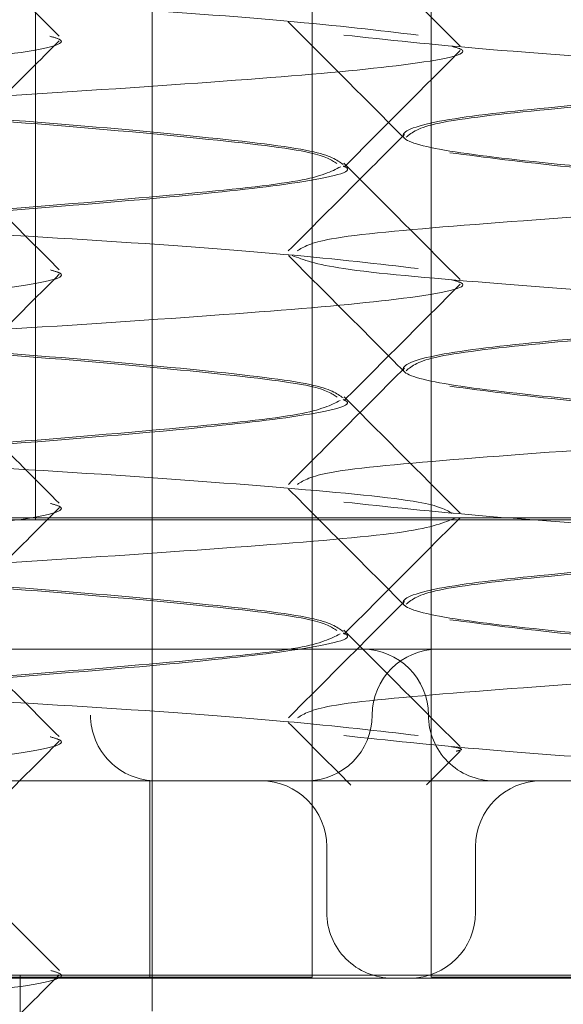
# Model space of a CAD drawing. Units: inches. Extents: x 0.3 to 10.6, y 0.4 to 8.2.
# Drawn here: x 4.8 to 4.8, y 4.7 to 4.7 of the extents above; entities that cross this region are included whole.
import ezdxf

# ---------------------------------------------------------------- set-up
doc = ezdxf.new("R2010")
doc.units = ezdxf.units.IN
doc.header["$MEASUREMENT"] = 0
doc.linetypes.add('HIDDEN', pattern=[0.07500000000000001, 0.05, -0.025])
doc.layers.add('SLD-0', color=179, linetype='Continuous')
doc.styles.add('SLDTEXTSTYLE0', font='TXT', dxfattribs={"width": 0.605})
doc.dimstyles.new('SLDDIMSTYLE0', dxfattribs={"dimtxt": 0.08089192708333333, "dimasz": 0.08089192708333333, "dimexe": 0, "dimexo": 0.0625, "dimgap": 0.02022298177083333, "dimtad": 0, "dimtih": 1, "dimtoh": 1, "dimdec": 0, "dimlfac": 35, "dimrnd": 1e-09, "dimzin": 12, "dimdsep": 46, "dimtxsty": 'SLDTEXTSTYLE0', "dimsah": 1, "dimcen": 0.09, "dimadec": 0, "dimazin": 3, "dimtfac": 1, "dimtofl": 0, "dimtmove": 0, "dimatfit": 3, "dimfxl": 0, "dimfrac": 2, "dimtolj": 1, "dimtzin": 12, "dimarcsym": 0})

# ---------------------------------------------------------------- blocks, each defined once
blk = doc.blocks.new('_D')
at = {"layer": 'SLD-0'}
for p, q in [((4.314059768091703, 4.687434383519987), (4.314059768091703, 4.985963275886351)), ((4.997492238832437, 4.687434383519987), (4.997492238832437, 4.985963275886351)), ((4.997492238832437, 4.946963275886351), (4.314059768091703, 4.946963275886351))]:
    blk.add_line(p, q, dxfattribs=at)
for points in [[(4.314059768091703, 4.946963275886351), (4.394951695175036, 4.934518364027377), (4.394951695175036, 4.959408187745326)], [(4.997492238832437, 4.946963275886351), (4.916600311749104, 4.959408187745326), (4.916600311749104, 4.934518364027377)]]:
    blk.add_solid(points, dxfattribs=at)
at = {"layer": 'SLD-0', "char_height": 0.08333333333333333, "attachment_point": 1, "style": 'SLDTEXTSTYLE0'}
for s, insert in [('%%c', (4.539709662049984, 5.054385587534015)), ('24', (4.657634436771931, 5.054385582950735))]:
    blk.add_mtext(s, dxfattribs=dict(at, insert=insert))

msp = doc.modelspace()

# ---------------------------------------------------------------- linework, layer by layer
at = {"color": 7, "linetype": 'HIDDEN', "lineweight": 0}
for p, q in [((4.790121298461639, 4.719540548217974), (4.790121298461639, 4.707040548217973)), ((4.790121300373895, 4.719540548217974), (4.790121300373895, 4.70705460896038)), ((4.792013864798112, 4.703925844444609), (4.792013864798112, 4.716411783702203)), ((4.792013866710368, 4.703911783702202), (4.792013866710368, 4.716411783702203)), ((4.792828855958452, 4.716411783702203), (4.792828855958452, 4.703911783702202)), ((4.792828857870709, 4.716411783702203), (4.792828857870709, 4.703925844444609)), ((4.790920730093891, 4.703693400154508), (4.790920730093891, 4.716179339412101)), ((4.790920732006147, 4.7036793394121), (4.790920732006147, 4.716179339412101)), ((4.792636598461634, 4.709668681019055), (4.792636598461634, 4.709657094967311)), ((4.792241927309584, 4.709460066062481), (4.792241927309584, 4.709471652114225)), ((4.792636598461634, 4.708071380681598), (4.792636598461634, 4.708059794629854)), ((4.792241927309584, 4.707862765725022), (4.792241927309584, 4.707874351776767)), ((4.780165877158411, 4.70705460896038), (4.797569373878763, 4.70705460896038)), ((4.782395206920665, 4.707040548217973), (4.79475722730958, 4.707040548217973)), ((4.792636598461634, 4.706474080344139), (4.792636598461634, 4.706462494292396)), ((4.792241927309584, 4.706265465387565), (4.792241927309584, 4.706277051439308)), ((4.789025297372664, 4.706154721446319), (4.794674456056024, 4.706154721446319)), ((4.792797437056899, 4.705227391593217), (4.793027117752698, 4.705457516244699)), ((4.788513648908842, 4.705254833932259), (4.794510100756598, 4.705254833932259)), ((4.790903217429616, 4.703905002661168), (4.790903217429616, 4.705254833932259)), ((4.792113967973033, 4.704354946418198), (4.792113967973033, 4.704804890175228)), ((4.793132668848675, 4.704804890175228), (4.793132668848675, 4.704354946418198)), ((4.773725595367468, 4.703905002661168), (4.809445237081381, 4.703905002661168)), ((4.777396236661424, 4.703925844444609), (4.794826013279551, 4.703925844444609)), ((4.779640409567511, 4.703911783702202), (4.792013866710368, 4.703911783702202)), ((4.790016709389269, 4.703925844444609), (4.790016709389269, 4.702126069416487)), ((4.792830091584612, 4.703911783702202), (4.805202313101309, 4.703911783702202))]:
    msp.add_line(p, q, dxfattribs=at)
for centre, radius, start, end in [((4.79235970149731, 4.70570477768929), 0.0004499437570304465, 0, 90), ((4.792875608830536, 4.70570477768929), 0.0004499437570295584, 90, 180), ((4.790947684703093, 4.70570477768929), 0.0004499437570304465, 180, 270.0000000000008), ((4.791975721316475, 4.70570477768929), 0.0004499437570313347, 270.0000000000008, 0), ((4.793259589011371, 4.70570477768929), 0.0004499437570304465, 180, 270.0000000000008), ((4.791664024216002, 4.704804890175228), 0.0004499437570313347, 0, 90), ((4.793582612605706, 4.704804890175228), 0.0004499437570313347, 90, 180), ((4.792563911730063, 4.704354946418198), 0.0004499437570304465, 180, 270.0000000000008), ((4.792682725091645, 4.704354946418198), 0.0004499437570304465, 270.0000000000008, 0)]:
    msp.add_arc(centre, radius, start, end, dxfattribs=at)
for points, knots in [([(4.790282769369064, 4.710349150548852), (4.790150345051228, 4.710481803976364), (4.789885521281936, 4.710747085921988), (4.789620802325953, 4.711012439302641), (4.789488455276231, 4.711145103534911)], [0, 0, 0, 0, 0.5000469489187506, 1, 1, 1, 1]), ([(4.784138193127142, 4.711048924873395), (4.784217326758527, 4.71101565480958), (4.784378855345949, 4.710947743526887), (4.78543237821397, 4.710859490854642), (4.786929397914488, 4.710755430008021), (4.788697807529361, 4.710651169427909), (4.790432390369667, 4.710561121830327), (4.791925695615723, 4.710452406015598), (4.792470909082614, 4.710387903904811), (4.792739978928476, 4.710356071285001)], [0, 0, 0, 0, 0.1356405729205304, 0.2768712841492826, 0.422648936251439, 0.5684265883535936, 0.7096572995823498, 0.8567121496578584, 1, 1, 1, 1]), ([(4.792209611138805, 4.71105276231087), (4.792145513238901, 4.711020169082154), (4.792013316948784, 4.710952948409936), (4.791151011812638, 4.710865284854007), (4.789919757648327, 4.710761220873465), (4.788467590235858, 4.710656969993344), (4.787032885123498, 4.71056690545339), (4.785835523824411, 4.710458205254489), (4.785053613944732, 4.710361864484065), (4.784803766932214, 4.710265522665352), (4.78513014851559, 4.710156825651388), (4.785981353231192, 4.710066749698878), (4.787223729512512, 4.709962542307636), (4.788672236729741, 4.709858316622435), (4.790110358286152, 4.709768294566154), (4.791297392213448, 4.709659395120026), (4.79209974973593, 4.709565750190206), (4.792184755849719, 4.709502343346739), (4.792225901919462, 4.709471652114225)], [0, 0, 0, 0, 0.05813716810177951, 0.1199028041861301, 0.1836633867045378, 0.2474239692229467, 0.3091896053072966, 0.3735106798603463, 0.4361788088303307, 0.4988469378003098, 0.5631680123533628, 0.6249336484377134, 0.688694230956121, 0.7524548134745306, 0.8142204495588806, 0.8785415241119297, 0.9412096530819142, 1, 1, 1, 1]), ([(4.792225901919462, 4.711057366399938), (4.792231178520418, 4.711055358601657), (4.792323978514622, 4.711020047296055), (4.79197323665475, 4.710943329981127), (4.791169907239204, 4.710853966560904), (4.789914478451759, 4.710749564908069), (4.788469481243679, 4.710645391462642), (4.787030439800684, 4.710555355715608), (4.78584365790777, 4.71044646002053), (4.785041235658572, 4.710352814127376), (4.784956237685964, 4.710289407405075), (4.784915095556849, 4.710258716231209)], [0, 0, 0, 0, 0.007678307366829865, 0.135038992927276, 0.2573397133434362, 0.3835905814718884, 0.5098414496003433, 0.632142170016503, 0.7595028555769436, 0.8835905814718928, 1, 1, 1, 1]), ([(4.793027291351992, 4.710280044906609), (4.792894889894933, 4.710412679459406), (4.792630109848397, 4.71067792565716), (4.792365418030855, 4.710943237706185), (4.792233083552065, 4.711075882273933)], [0, 0, 0, 0, 0.5000431822223981, 1, 1, 1, 1]), ([(4.791851243560324, 4.710446337763416), (4.791983710193646, 4.710313632671244), (4.792248614287696, 4.710048251712009), (4.792513444374237, 4.709782785881792), (4.792645844835286, 4.709650067583909)], [0, 0, 0, 0, 0.5000550625527822, 1, 1, 1, 1]), ([(4.799950538613553, 4.710451084515488), (4.799886299323258, 4.710421180322625), (4.79975178620229, 4.7103585627829), (4.798889246396667, 4.710265685495413), (4.797658396336311, 4.710156783327513), (4.796204517739531, 4.710066761983223), (4.794771510398791, 4.709962536103832), (4.7935737564032, 4.709858328765095), (4.792789236475014, 4.709768252797781), (4.792541201704332, 4.709659555791857), (4.792869669111167, 4.709563213956408), (4.793718320293942, 4.709466873245173), (4.794960001985389, 4.709358172823633), (4.796410362939028, 4.70926810909547), (4.797846940869097, 4.709163855118017), (4.799034032251138, 4.70905980265532), (4.799836196638632, 4.708971433407531), (4.799918842498516, 4.708903413687987), (4.799959403579074, 4.708870030850326)], [0, 0, 0, 0, 0.05729308796412223, 0.1199682007135072, 0.1842964432513563, 0.2460689625406854, 0.3098366505822744, 0.3736043386238635, 0.4353768579131963, 0.4997051004510441, 0.5623802132004322, 0.6250553259498172, 0.6893835684876657, 0.7511560877769955, 0.8149237758185831, 0.878691463860172, 0.9404639831495052, 0.9999999999999999, 0.9999999999999999, 0.9999999999999999, 0.9999999999999999]), ([(4.799959403579074, 4.71045574513604), (4.799965994009662, 4.710453118451527), (4.800058777371716, 4.71041613867959), (4.799708171537849, 4.710350384157346), (4.798908287301784, 4.710253908064592), (4.797653322238714, 4.71014524451891), (4.796206435990624, 4.710055171144647), (4.794768910773808, 4.709950919796947), (4.793582073977472, 4.709846866627498), (4.792779845102729, 4.709758497558731), (4.792697207510161, 4.709690477816237), (4.792656650487052, 4.709657094967312)], [0, 0, 0, 0, 0.009487918911238916, 0.1335756448061833, 0.2576633707011203, 0.3850240562615598, 0.5073247766777228, 0.6335756448061771, 0.7598265129346295, 0.8821272333508, 1, 1, 1, 1]), ([(4.790220269014438, 4.710348332512666), (4.790248005443432, 4.710340394437833), (4.790391376112193, 4.710299362223565), (4.78996151188859, 4.710216482285121), (4.788957026958643, 4.710126902667944), (4.787426793118691, 4.710022557784139), (4.785666419660942, 4.709918358821116), (4.783919193691212, 4.709828349279385), (4.782489425231049, 4.709719415883822), (4.781563330716483, 4.709631134850335), (4.78146993418834, 4.709573233892865), (4.781429281899173, 4.709548031602021)], [0, 0, 0, 0, 0.03048336870370316, 0.1575697058207073, 0.2796227613253425, 0.4056053306161039, 0.53158789990686, 0.6536409554114958, 0.780727292528498, 0.9045581491374602, 0.9999999999999999, 0.9999999999999999, 0.9999999999999999, 0.9999999999999999]), ([(4.789488806938299, 4.709520791680715), (4.789621180499975, 4.70965349187681), (4.789885953517492, 4.709918918227057), (4.790150819992327, 4.710184265171065), (4.790283266181396, 4.710316951618215)], [0, 0, 0, 0, 0.4999511012044625, 1, 1, 1, 1]), ([(4.79223164543008, 4.710356071285001), (4.792528551958294, 4.710324238470184), (4.793130170608916, 4.710259735964256), (4.794676313600063, 4.710151023132594), (4.796431004677623, 4.710060964455677), (4.798177120806282, 4.709956746200204), (4.799632650241804, 4.709852527947299), (4.800586705829553, 4.709762469262817), (4.800888312202219, 4.709653756459563), (4.800488887486775, 4.709557421034657), (4.799457096224175, 4.709461086103733), (4.797946943767784, 4.709352371799711), (4.796183958344437, 4.709262318493312), (4.794435825610191, 4.709158079748021), (4.792996731606014, 4.709053937690231), (4.792055444456732, 4.708970301500111), (4.791956058353068, 4.70890760977811), (4.791911483965486, 4.708879492717358)], [0, 0, 0, 0, 0.06714789566196501, 0.1360610917625373, 0.2022449659654791, 0.2705596384923467, 0.3388743110192162, 0.4050581852221586, 0.4739713813227215, 0.5411192769846913, 0.6082671726466639, 0.6771803687472356, 0.743364242950178, 0.8116789154770468, 0.8799935880039161, 0.9461774622068584, 1, 1, 1, 1]), ([(4.792970760346236, 4.710279321100373), (4.792995388287794, 4.710272425554174), (4.793138326527179, 4.710232404457368), (4.792718561282064, 4.710150618203117), (4.791728469035413, 4.710061074137984), (4.790205442230452, 4.709956719510538), (4.788447585393557, 4.709852523358703), (4.786697169242006, 4.709762512378881), (4.785258141454088, 4.709653582057432), (4.784315699210214, 4.709564613132156), (4.784213633612354, 4.709506005493728), (4.784168517140325, 4.709480098920552)], [0, 0, 0, 0, 0.02649105319242493, 0.153751562781222, 0.2759718926195803, 0.4021271216627054, 0.5282823507058284, 0.6505026805441907, 0.777763190132987, 0.9017637575611323, 1, 1, 1, 1]), ([(4.792233334316578, 4.709453958447618), (4.792365740956718, 4.709586687170156), (4.792630582800458, 4.709852173248178), (4.792895485419092, 4.710117571797505), (4.793027951013419, 4.71025028538392)], [0, 0, 0, 0, 0.499946074488722, 1, 1, 1, 1]), ([(4.785224948763997, 4.710147095127298), (4.785466762133428, 4.710116496789913), (4.785958199116783, 4.710054311830266), (4.787230087281562, 4.709951188102786), (4.788670357612771, 4.709846669508072), (4.790111741856526, 4.709756729710373), (4.791293662398367, 4.709647786727897), (4.792062395235784, 4.709559954576277), (4.792146068777235, 4.709502515987888), (4.792182110824845, 4.709477774542726)], [0, 0, 0, 0, 0.1451732032087054, 0.2950353043616718, 0.4448974055146429, 0.5900706087233476, 0.7412500835682289, 0.8885444951281569, 1, 1, 1, 1]), ([(4.792645508378318, 4.709675695633462), (4.792513093005391, 4.709542954993831), (4.792248232523243, 4.709277443905234), (4.791983308965071, 4.70901202294784), (4.791850832314297, 4.708879297569533)], [0, 0, 0, 0, 0.4999438642312372, 1, 1, 1, 1]), ([(4.79028408523215, 4.708750570956883), (4.790151626829685, 4.708883261946938), (4.789886738658501, 4.709148615243024), (4.789621922855805, 4.70941405087032), (4.789489529267418, 4.709546754337507)], [0, 0, 0, 0, 0.5000540487430368, 1, 1, 1, 1]), ([(4.79295561080277, 4.7095516280904), (4.79319978321992, 4.709519794196617), (4.793694568388809, 4.709455286752672), (4.794966210700788, 4.709346588364408), (4.796408436134226, 4.70925651730795), (4.797848370601083, 4.709152291267656), (4.799030329595142, 4.709048134923102), (4.79979838524735, 4.708965571748418), (4.799879873599682, 4.708904112514372), (4.799915550030119, 4.708877205035876)], [0, 0, 0, 0, 0.1470592075880293, 0.2979972746797266, 0.4429386611233248, 0.5925614581434839, 0.7421842551636375, 0.8871256416072482, 1, 1, 1, 1]), ([(4.784140113405141, 4.709451111159365), (4.784218935448805, 4.709418018496507), (4.784380262949727, 4.709350286725677), (4.785432484230721, 4.709262192542422), (4.786929369100792, 4.709158129120135), (4.788697814969937, 4.709053869232589), (4.79043238831995, 4.708963821453714), (4.79192569612123, 4.708855105687797), (4.792470909249653, 4.708790603570545), (4.792739978928476, 4.708758770947544)], [0, 0, 0, 0, 0.1350220843292333, 0.2763538525730408, 0.4222358152338212, 0.5681177778946005, 0.709449546138412, 0.8566096206659458, 1, 1, 1, 1]), ([(4.792209563419584, 4.709455446460898), (4.792145473306657, 4.709422858591333), (4.792013282006497, 4.709355643343139), (4.791151009128845, 4.709267984578794), (4.78991975837779, 4.709163920519089), (4.788467590047444, 4.709059669660257), (4.787032885175649, 4.708969605114721), (4.785835523810604, 4.708860904917352), (4.785053613948388, 4.708764564146523), (4.784803766931205, 4.708668222327918), (4.785130148515851, 4.708559525313924), (4.785981353231121, 4.708469449361422), (4.787223729512531, 4.708365241970178), (4.788672236729735, 4.708261016284977), (4.790110358286153, 4.708170994228697), (4.791297392213447, 4.708062094782568), (4.79209974973593, 4.707968449852747), (4.792184755849719, 4.707905043009282), (4.792225901919462, 4.707874351776767)], [0, 0, 0, 0, 0.05812826710765889, 0.1198944869028691, 0.1836556719852069, 0.2474168570675464, 0.3091830768627564, 0.3735047592766192, 0.4361734804863959, 0.4988422016961669, 0.5631638841100324, 0.6249301039052431, 0.6886912889875811, 0.752452474069921, 0.814218693865131, 0.8785403762789933, 0.9412090974887704, 1, 1, 1, 1]), ([(4.792225901919462, 4.709460066062481), (4.792231178520418, 4.709458058264198), (4.792323978514622, 4.709422746958595), (4.79197323665475, 4.70934602964367), (4.791169907239204, 4.709256666223446), (4.789914478451759, 4.709152264570611), (4.788469481243679, 4.709048091125184), (4.787030439800684, 4.708958055378151), (4.78584365790777, 4.708849159683073), (4.785041235658572, 4.708755513789919), (4.784956237685964, 4.708692107067618), (4.784915095556849, 4.708661415893752)], [0, 0, 0, 0, 0.007678307366840787, 0.1350389929272772, 0.2573397133434375, 0.3835905814718902, 0.509841449600345, 0.6321421700165022, 0.7595028555769426, 0.8835905814718927, 0.9999999999999999, 0.9999999999999999, 0.9999999999999999, 0.9999999999999999]), ([(4.793026327979686, 4.70868368381161), (4.792893860817011, 4.708816378526016), (4.792628955453595, 4.709081738943143), (4.792364143247469, 4.709347182694402), (4.792231751620283, 4.709479890059633)], [0, 0, 0, 0, 0.5000546646851401, 1, 1, 1, 1]), ([(4.791852196618316, 4.708848098657834), (4.791984657206952, 4.708715404110201), (4.792249550262399, 4.70845004318643), (4.792514348497149, 4.708184600505732), (4.792646733558644, 4.708051893255471)], [0, 0, 0, 0, 0.5000530814716501, 1, 1, 1, 1]), ([(4.791877363457385, 4.708848380560812), (4.79195572583087, 4.708818344910767), (4.792119439297372, 4.708755594892244), (4.793169355933731, 4.708662602621461), (4.794665655641282, 4.708553664153302), (4.79643578058441, 4.708463735489985), (4.798168550314661, 4.708359210883583), (4.799661621658255, 4.708256081496292), (4.800203524215908, 4.708193901409065), (4.800470182938829, 4.708163303910647)], [0, 0, 0, 0, 0.1320948152163871, 0.2759704580709215, 0.423628553568714, 0.5654386185555375, 0.7118142767843557, 0.8581899350131754, 1, 1, 1, 1]), ([(4.799947206661687, 4.708852759420387), (4.799883524699695, 4.708823199611193), (4.799749369150519, 4.708760927465175), (4.798889055610286, 4.708668386122635), (4.797658445686353, 4.708559482740524), (4.796204504273746, 4.708469461713853), (4.794771514058834, 4.708365235747867), (4.793573755457842, 4.708261028432417), (4.792789236736678, 4.708170952459001), (4.79254120163506, 4.708062255454749), (4.79286966912951, 4.707965913618857), (4.793718320288876, 4.707869572907741), (4.794960001986699, 4.707760872486169), (4.796410362938671, 4.707670808758014), (4.797846940869195, 4.707566554780559), (4.799034032251112, 4.707462502317862), (4.799836196638639, 4.707374133070073), (4.799918842498518, 4.707306113350529), (4.799959403579074, 4.707272730512869)], [0, 0, 0, 0, 0.05667232934954903, 0.1193887127374132, 0.183759314475354, 0.2455725100586658, 0.3093821881834697, 0.3731918663082723, 0.4350050618915874, 0.4993756636295281, 0.5620920470173959, 0.6248084304052606, 0.6891790321432012, 0.750992227726511, 0.8148019058513162, 0.8786115839761183, 0.9404247795594334, 1, 1, 1, 1]), ([(4.799959403579074, 4.708858444798583), (4.799965994009662, 4.70885581811407), (4.800058777371716, 4.708818838342131), (4.799708171537848, 4.708753083819889), (4.798908287301784, 4.708656607727135), (4.797653322238714, 4.708547944181452), (4.796206435990624, 4.708457870807187), (4.794768910773808, 4.70835361945949), (4.793582073977472, 4.708249566290039), (4.792779845102729, 4.708161197221273), (4.792697207510161, 4.708093177478778), (4.792656650487052, 4.708059794629854)], [0, 0, 0, 0, 0.009487918911239696, 0.1335756448061833, 0.2576633707011203, 0.3850240562615598, 0.5073247766777236, 0.6335756448061783, 0.7598265129346297, 0.8821272333508, 1, 1, 1, 1]), ([(4.790223801340621, 4.708749798204968), (4.790249927762609, 4.708742265091443), (4.790390873205268, 4.708701625848118), (4.789960786572604, 4.708619171293078), (4.788957227099466, 4.708529605228417), (4.78742672999998, 4.708425256694653), (4.785666468057499, 4.708321058546926), (4.783919063350317, 4.708231049401787), (4.782489915236222, 4.708122113565298), (4.781567786526151, 4.708034416936983), (4.781474455292434, 4.707977116332159), (4.781434380245655, 4.707952512302754)], [0, 0, 0, 0, 0.02902882369414332, 0.1566031662232305, 0.2791248995810382, 0.4055912358686035, 0.5320575721561656, 0.6545793055139754, 0.7821536480430593, 0.9064600091757883, 1, 1, 1, 1]), ([(4.792967987080137, 4.708682943058511), (4.792993841963699, 4.708675744531693), (4.793138640135704, 4.708635429767874), (4.792719123415976, 4.70855332614598), (4.791728317200059, 4.708463771534956), (4.790205477496768, 4.708359419813399), (4.788447598363626, 4.708255222765486), (4.786697085189247, 4.708165212441457), (4.785258477104341, 4.70805628033166), (4.78431892826626, 4.707967726444718), (4.784216973862542, 4.707909545209221), (4.784172320935805, 4.707884063598311)], [0, 0, 0, 0, 0.02767486071257164, 0.1549908059754019, 0.2772643759460525, 0.4034745591943634, 0.5296847424426723, 0.6519583124133252, 0.7792742576761562, 0.903328840722031, 1, 1, 1, 1]), ([(4.789489969731361, 4.707924679623322), (4.789622334239819, 4.70805736406756), (4.789887087736764, 4.708322757495233), (4.790151917746742, 4.70858807579306), (4.790284344995281, 4.708720747208098)], [0, 0, 0, 0, 0.4999537682683107, 1, 1, 1, 1]), ([(4.792232384155406, 4.707855680691432), (4.792364798622897, 4.707988420455982), (4.792629657185102, 4.708253929685092), (4.792894591598404, 4.708519348187564), (4.793027073622909, 4.708652072283728)], [0, 0, 0, 0, 0.4999440697258839, 1, 1, 1, 1]), ([(4.785224948763997, 4.708549794789839), (4.785466762753344, 4.70851919645554), (4.785958200996552, 4.708457011502164), (4.78723007947829, 4.708353887726494), (4.788670386457789, 4.708249369314167), (4.790111636109221, 4.708159428846648), (4.791294071225772, 4.708050488425031), (4.792066217524957, 4.707962057735375), (4.792150021329248, 4.707904004269602), (4.792186621689628, 4.707878650077312)], [0, 0, 0, 0, 0.1447746576196287, 0.2942253407004989, 0.4436760237813688, 0.588450681400996, 0.7392151215733175, 0.8861051641675842, 1, 1, 1, 1]), ([(4.792645773081815, 4.708078668797615), (4.792513420976015, 4.707945991370706), (4.792248692905142, 4.707680612598967), (4.791983875042302, 4.707415306122725), (4.791851454177197, 4.7072826409289)], [0, 0, 0, 0, 0.4999549362574089, 1, 1, 1, 1]), ([(4.800700506978714, 4.708082272023543), (4.800728433141996, 4.708074048261262), (4.80087338507491, 4.708031362474947), (4.800453742179791, 4.70796012870528), (4.799466802224433, 4.707863783540839), (4.797944430028193, 4.707755072091234), (4.796184654399235, 4.707665017793213), (4.794435596764628, 4.707560780252859), (4.792996936657651, 4.707456634398777), (4.792056972187249, 4.707373193569736), (4.791957637864704, 4.70731072225434), (4.791913275106381, 4.707282822533518)], [0, 0, 0, 0, 0.02958357450304497, 0.1535547960283713, 0.2775260175537042, 0.4047564097436521, 0.5269478149891968, 0.6530731882085299, 0.779198561427859, 0.9013899666734032, 1, 1, 1, 1]), ([(4.790284043129875, 4.707153313270314), (4.790151641119798, 4.707285947730391), (4.789886860062798, 4.707551193647078), (4.789622165067836, 4.707816505593311), (4.7894898290482, 4.707949150061832)], [0, 0, 0, 0, 0.5000433625265099, 1, 1, 1, 1]), ([(4.79295561080277, 4.707954327752943), (4.793199783821235, 4.707922493872858), (4.793694570208612, 4.707857986456673), (4.79496620332156, 4.707749287858838), (4.796408462918401, 4.707659217580681), (4.797848266867105, 4.707554988566961), (4.799030711255606, 4.70745084328052), (4.799802018996313, 4.707367717039144), (4.799883612733537, 4.707305623051139), (4.799919792311794, 4.707278089880399)], [0, 0, 0, 0, 0.1466786590365148, 0.2972261401612272, 0.4417924583886308, 0.5910280729969317, 0.7402636876052301, 0.8848300058326432, 1, 1, 1, 1]), ([(4.793028009475564, 4.707084703600818), (4.792895580641597, 4.707217369079874), (4.792630748808916, 4.707482674156566), (4.792365985217218, 4.707748053668814), (4.792233616335667, 4.707880730480597)], [0, 0, 0, 0, 0.5000487767137035, 1, 1, 1, 1]), ([(4.784143686475795, 4.707852855579612), (4.784221943294289, 4.707820093045761), (4.784382929707439, 4.707752695432212), (4.785432471843446, 4.707664895138524), (4.786930134142564, 4.707560831104156), (4.78869481491486, 4.707456556820476), (4.790443431075286, 4.707366566274503), (4.791882995876286, 4.707257630523066), (4.792825636576272, 4.707168617053158), (4.792927728004976, 4.707109962051985), (4.792972901466976, 4.707084008360276)], [0, 0, 0, 0, 0.1201744457618573, 0.2472174737981507, 0.3783506684266374, 0.5094838630551178, 0.6365268910914149, 0.7688089795867153, 0.8977024916982017, 1, 1, 1, 1]), ([(4.792206514641731, 4.707857155029961), (4.792142922894111, 4.707824909536392), (4.792011050271828, 4.707758040831679), (4.791150836715277, 4.70767068824012), (4.789919805240352, 4.707566619094749), (4.788467577943247, 4.70746236960353), (4.787032888525956, 4.707372304699559), (4.785835522923657, 4.707263604600465), (4.785053614183242, 4.707167263803617), (4.784803766866344, 4.707070921991964), (4.785130148532629, 4.706962224976078), (4.785981353226544, 4.70687214902407), (4.787223729513776, 4.706767941632691), (4.788672236729415, 4.706663715947527), (4.790110358286243, 4.706573693891237), (4.791297392213424, 4.706464794445111), (4.792099749735935, 4.70637114951529), (4.792184755849721, 4.706307742671823), (4.792225901919462, 4.706277051439308)], [0, 0, 0, 0, 0.05755923423896224, 0.1193627701654579, 0.1831624766396081, 0.2469621831137587, 0.3087657190402527, 0.373126261471021, 0.4358328440593307, 0.4985394266476332, 0.5628999690784046, 0.6247035050049007, 0.6885032114790515, 0.7523029179532014, 0.8141064538796967, 0.8784669963104654, 0.941173578898774, 1, 1, 1, 1]), ([(4.792225901919462, 4.707862765725022), (4.792231178520418, 4.707860757926741), (4.792323978514622, 4.70782544662114), (4.79197323665475, 4.707748729306211), (4.791169907239204, 4.707659365885989), (4.789914478451759, 4.707554964233154), (4.788469481243679, 4.707450790787727), (4.787030439800684, 4.707360755040693), (4.78584365790777, 4.707251859345615), (4.785041235658572, 4.707158213452461), (4.784956237685964, 4.70709480673016), (4.784915095556849, 4.707064115556294)], [0, 0, 0, 0, 0.007678307366829868, 0.1350389929272769, 0.2573397133434386, 0.3835905814718901, 0.5098414496003436, 0.6321421700165034, 0.759502855576945, 0.8835905814718927, 1, 1, 1, 1]), ([(4.791852165808168, 4.707250827807031), (4.791984589391787, 4.707118168169711), (4.79224941192825, 4.706852873569754), (4.79251413327173, 4.706587507355509), (4.792646481632787, 4.70645483658906)], [0, 0, 0, 0, 0.5000465043063076, 1, 1, 1, 1]), ([(4.799945863997591, 4.707255046140201), (4.799882407202234, 4.707225625103053), (4.799748395653481, 4.707163492139486), (4.798888978088867, 4.707071086177153), (4.797658465738546, 4.706962182301676), (4.796204498802251, 4.706872161404061), (4.794771515546004, 4.70676793540289), (4.793573755073719, 4.706663728096901), (4.792789236842999, 4.706573652121006), (4.792541201606913, 4.706464955117434), (4.792869669136962, 4.706368613281362), (4.793718320286818, 4.706272272570294), (4.794960001987232, 4.706163572148708), (4.796410362938525, 4.706073508420557), (4.797846940869234, 4.705969254443101), (4.799034032251102, 4.705865201980405), (4.79983619663864, 4.705776832732615), (4.799918842498519, 4.705708813013072), (4.799959403579074, 4.70567543017541)], [0, 0, 0, 0, 0.05642195343492374, 0.1191549828646045, 0.1835426697032866, 0.2453722716063339, 0.3091988859527924, 0.3730255002992484, 0.434855102202299, 0.499242789040981, 0.5619758184706657, 0.624708847900347, 0.6890965347390295, 0.7509261366420762, 0.8147527509885341, 0.8785793653349901, 0.9404089672380408, 1, 1, 1, 1]), ([(4.799959403579074, 4.707261144461124), (4.799965994009662, 4.707258517776611), (4.800058777371716, 4.707221538004673), (4.799708171537849, 4.70715578348243), (4.798908287301784, 4.707059307389676), (4.797653322238714, 4.706950643843995), (4.796206435990624, 4.70686057046973), (4.794768910773808, 4.706756319122032), (4.793582073977472, 4.706652265952581), (4.792779845102729, 4.706563896883815), (4.792697207510161, 4.706495877141321), (4.792656650487052, 4.706462494292396)], [0, 0, 0, 0, 0.009487918911239696, 0.1335756448061833, 0.2576633707011203, 0.3850240562615621, 0.5073247766777245, 0.6335756448061766, 0.7598265129346302, 0.8821272333507999, 1, 1, 1, 1]), ([(4.790223715571844, 4.707152527829669), (4.790249880893494, 4.707144984880487), (4.790390885227053, 4.707104336095937), (4.789960805050349, 4.70702187121443), (4.788957219843121, 4.706932304829385), (4.787426740594967, 4.706827956338732), (4.785666433594833, 4.706723758343746), (4.783919188501506, 4.70663374855522), (4.782489431798335, 4.706524815200821), (4.781563381913971, 4.706436540881894), (4.781469986271682, 4.706378646842067), (4.781429340630233, 4.706353451444004)], [0, 0, 0, 0, 0.02900085085722809, 0.1562849370794255, 0.2785279097935699, 0.4047065107027727, 0.5308851116119725, 0.6531280843261209, 0.780412170548316, 0.9044357106639809, 1, 1, 1, 1]), ([(4.79223164543008, 4.707161470610086), (4.792528551958307, 4.707129637795267), (4.793130170608952, 4.70706513528934), (4.794676313599921, 4.706956422457681), (4.79643100467814, 4.706866363780752), (4.798177120804283, 4.706762145525326), (4.799632650249159, 4.706657927272246), (4.800586705802597, 4.706567868588408), (4.800888312306419, 4.706459155782691), (4.800488887109437, 4.706362820366826), (4.799457097649167, 4.706266485402065), (4.797946938385312, 4.706157771225844), (4.796183977792579, 4.706067717453286), (4.79443575032357, 4.705963480486502), (4.792997008607832, 4.705859331815009), (4.792058152068198, 4.705776039856521), (4.791958845806348, 4.705713736498399), (4.791914639978897, 4.705686002381261)], [0, 0, 0, 0, 0.06719659425938934, 0.1361597692306475, 0.2023916428803933, 0.2707558602024147, 0.3391200775244373, 0.4053519511741824, 0.4743151261454313, 0.5415117204048255, 0.6087083146642228, 0.6776714896354805, 0.7439033632852263, 0.8122675806072482, 0.8806317979292708, 0.9468636715790161, 1, 1, 1, 1]), ([(4.789490045084706, 4.706327458965391), (4.789622449802363, 4.706460185027002), (4.789887287559103, 4.706725665540386), (4.790152185526792, 4.706991059121646), (4.790284648674569, 4.707123770102709)], [0, 0, 0, 0, 0.4999465306113158, 1, 1, 1, 1]), ([(4.792996709155571, 4.707054044510693), (4.792918550343805, 4.707021337569257), (4.792757626709549, 4.706953996219484), (4.791708493452871, 4.706866245607284), (4.790210866660341, 4.706762180784354), (4.788446201642592, 4.706657906609124), (4.786697488454132, 4.706567916415108), (4.78525830526443, 4.706458979113557), (4.784318284954534, 4.706370341434587), (4.78421629457833, 4.706312072543527), (4.784171540334562, 4.706286503658974)], [0, 0, 0, 0, 0.1201788793028553, 0.2474400720888927, 0.3787984553092376, 0.5101568385295783, 0.6374180313156197, 0.7699272813417657, 0.8990421359483728, 1, 1, 1, 1]), ([(4.792231935436962, 4.706257935595407), (4.792364322283628, 4.70639065045588), (4.792629123218695, 4.706656107486053), (4.792894017410946, 4.706921481124244), (4.793026478132733, 4.707054181593662)], [0, 0, 0, 0, 0.4999485618685517, 1, 1, 1, 1]), ([(4.785224948763997, 4.706952494452382), (4.785466762147957, 4.70692189611507), (4.785958199160838, 4.706859711155571), (4.78723008709868, 4.70675658742696), (4.788670358288798, 4.706652068836522), (4.790111739378179, 4.706562129023125), (4.791293671979851, 4.706453186100664), (4.79206248373946, 4.706365340076354), (4.792146160285117, 4.706307887237454), (4.792182215368925, 4.706283131591708)], [0, 0, 0, 0, 0.1451639416550788, 0.2950164821187719, 0.444869022582469, 0.5900329642375463, 0.7412027943492221, 0.8884878090296872, 1, 1, 1, 1]), ([(4.792646605189605, 4.706482203543591), (4.792514194224574, 4.706349463419609), (4.792249342600962, 4.706083953404281), (4.791984405737852, 4.70581853331928), (4.791851922454744, 4.705685808398139)], [0, 0, 0, 0, 0.4999439430477858, 1, 1, 1, 1]), ([(4.790282908225441, 4.705557119423827), (4.79015044301199, 4.705689811041125), (4.789885541362954, 4.70595516544867), (4.789620734402821, 4.706220602529696), (4.789488345306544, 4.706353306652192)], [0, 0, 0, 0, 0.500054318021879, 1, 1, 1, 1]), ([(4.79295561080277, 4.706357027415485), (4.793199783366688, 4.706325193525045), (4.79369456883298, 4.706260686087877), (4.794966208899692, 4.706151987648459), (4.796408442671615, 4.706061916781968), (4.797848345282054, 4.705957690015929), (4.799030422749507, 4.705853536370402), (4.79979926434974, 4.705770836853823), (4.799880778109979, 4.705709223951484), (4.79991657703292, 4.705682165016445)], [0, 0, 0, 0, 0.1469669005522919, 0.2978102259016551, 0.4426606346366334, 0.5921895154913343, 0.7417183963460334, 0.8865688050810193, 1, 1, 1, 1]), ([(4.784143672925047, 4.706255558864878), (4.784221915978633, 4.706222795013937), (4.784382870951288, 4.706155395999066), (4.785432682313694, 4.706067595651487), (4.786929315264938, 4.705963527416793), (4.788697828871998, 4.705859268823244), (4.790432384490234, 4.705769220705639), (4.791925697065726, 4.705660505030925), (4.79247090956175, 4.705596002901591), (4.792739978928476, 4.705564170272628)], [0, 0, 0, 0, 0.1338732799650671, 0.2753927553736631, 0.4214684684554906, 0.5675441815373156, 0.7090636569459142, 0.8564191793950477, 1, 1, 1, 1]), ([(4.792205077939776, 4.706259387650951), (4.79214172520972, 4.706227303476227), (4.792010010113451, 4.706160598061028), (4.791150705978366, 4.706073389915318), (4.78992001676894, 4.705969317802408), (4.788466875802455, 4.705865071013195), (4.787035442296719, 4.705774998410944), (4.785825655819099, 4.705666327137164), (4.785089340699501, 4.705569880673613), (4.784796097568419, 4.705502970375745), (4.784922547367362, 4.705464793037112), (4.78493513073321, 4.705460993905573)], [0, 0, 0, 0, 0.1133735169468484, 0.2357120787987376, 0.3620020105900658, 0.4882919423813945, 0.6106305042332817, 0.7380305968485668, 0.8621567171020117, 0.9862828373554452, 1, 1, 1, 1]), ([(4.792225901919462, 4.706265465387565), (4.792231178520418, 4.706263457589284), (4.792323978514622, 4.706228146283681), (4.79197323665475, 4.706151428968753), (4.791169907239204, 4.70606206554853), (4.789914478451759, 4.705957663895695), (4.788469481243679, 4.705853490450269), (4.787030439800684, 4.705763454703235), (4.78584365790777, 4.705654559008157), (4.785041235658572, 4.705560913115003), (4.784956237685964, 4.705497506392702), (4.784915095556849, 4.705466815218836)], [0, 0, 0, 0, 0.007678307366840773, 0.135038992927277, 0.257339713343437, 0.3835905814718913, 0.5098414496003466, 0.6321421700165035, 0.7595028555769439, 0.8835905814718931, 1, 1, 1, 1]), ([(4.793026130380897, 4.705489268970466), (4.792893706285207, 4.705621923176107), (4.792628882915111, 4.705887206722973), (4.792364164419538, 4.7061525616857), (4.792231817577477, 4.70628522673151)], [0, 0, 0, 0, 0.5000468638453223, 1, 1, 1, 1]), ([(4.791850873824162, 4.705654817049568), (4.791983300457428, 4.70552216118439), (4.792126024769411, 4.705379189815106), (4.79226870720488, 4.705236179697253), (4.79227900186217, 4.705225861397405)], [0, 0, 0, 0, 0.927849161975583, 1, 1, 1, 1]), ([(4.790220607733088, 4.705556313173527), (4.790248189097537, 4.705548413920834), (4.79039132733168, 4.705507419390504), (4.789961442665068, 4.705424580262921), (4.788957047264591, 4.705335001925309), (4.787426782077012, 4.705230656720998), (4.785666442832906, 4.705126457738909), (4.783919113230309, 4.70503644858861), (4.78248973494316, 4.704927513608979), (4.781566164705501, 4.704839604128869), (4.781472809798038, 4.704782084861734), (4.781432523324684, 4.704757262937683)], [0, 0, 0, 0, 0.03038145148489216, 0.157669767365462, 0.2799168022214521, 0.4060995960536811, 0.5322823898859064, 0.6545294247418978, 0.7818177406224645, 0.9058454020483462, 1, 1, 1, 1]), ([(4.78948912079879, 4.704729204151137), (4.789621535838918, 4.704861943679921), (4.789886395534745, 4.705127452425634), (4.790151329100643, 4.705392870326813), (4.790283810695507, 4.705525594116397)], [0, 0, 0, 0, 0.4999440919642538, 1, 1, 1, 1]), ([(4.79223164543008, 4.705564170272628), (4.792528505755375, 4.705532262181242), (4.793130030785497, 4.705467607143176), (4.794744144475664, 4.705355368588073), (4.795992578948186, 4.705289274135828), (4.796643107637331, 4.705254833932259)], [0, 0, 0, 0, 0.3181769406580194, 0.6447186690336303, 1, 1, 1, 1]), ([(4.792967468944823, 4.70548851469808), (4.793007662469476, 4.705481340954078), (4.793063807883338, 4.705471320115413), (4.793013431245194, 4.705460470755314), (4.792999118365564, 4.705457388263293)], [0, 0, 0, 0, 0.7158825964226382, 0.9999999999999999, 0.9999999999999999, 0.9999999999999999, 0.9999999999999999]), ([(4.790284652494824, 4.70395808274301), (4.790152222681627, 4.704090748292602), (4.789887389021257, 4.70435605337954), (4.78962262322725, 4.70462143316305), (4.789490253309932, 4.70475411004502)], [0, 0, 0, 0, 0.5000490232707037, 1, 1, 1, 1]), ([(4.790225446844466, 4.703957322358145), (4.790250828710535, 4.703949977972642), (4.790390643497092, 4.703909521778889), (4.789960443683484, 4.703827265232279), (4.788957319743258, 4.703737705597219), (4.787426708373277, 4.703633355292384), (4.785666460571402, 4.703529157688639), (4.783919113061138, 4.703439148152291), (4.782489716525487, 4.703330213373181), (4.781565984277528, 4.703242280232365), (4.781472626917986, 4.703184736687721), (4.781432317131504, 4.703159890569435)], [0, 0, 0, 0, 0.02829145083678946, 0.1558420940946505, 0.2783410667959464, 0.4047839096447425, 0.5312267524935337, 0.6537257251948319, 0.7812763684526904, 0.9055596374016048, 1, 1, 1, 1]), ([(4.789488600857564, 4.703131387210821), (4.789620989883532, 4.703264103609659), (4.789885795331293, 4.703529563870909), (4.790150692956076, 4.703794940130607), (4.790283155471149, 4.703927641987896)], [0, 0, 0, 0, 0.4999482717847477, 1, 1, 1, 1])]:
    msp.add_open_spline(points, degree=3, knots=knots, dxfattribs=at)

# ---------------------------------------------------------------- dimensions: what is measured, and where the dimension line sits
at = {"layer": 'SLD-0'}
dim = msp.add_linear_dim(base=(4.314059768091703, 5.009072893073783), p1=(4.997492238832437, 4.648434383519987), p2=(4.314059768091703, 4.648434383519987), text='%%c<>', dimstyle='SLDDIMSTYLE0', dxfattribs=at)
dim.commit()
dim.dimension.update_dxf_attribs({"geometry": '_D', "text_midpoint": (4.660396291517599, 5.009072893073783), "dimtype": 160})

doc.saveas('drawing.dxf')
